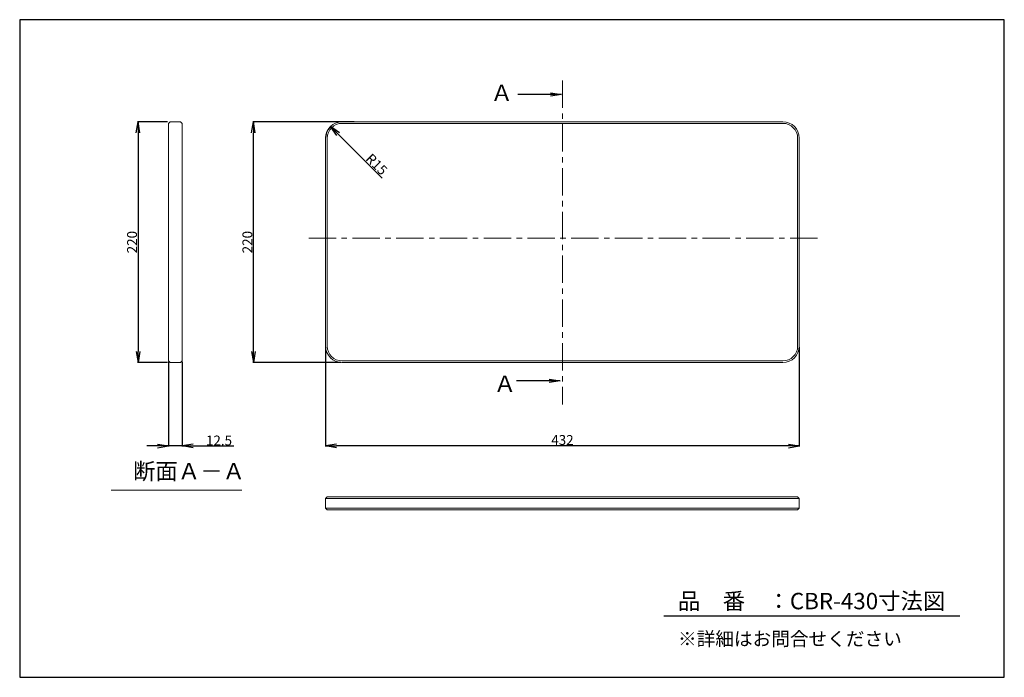
# Model space of a CAD drawing. Units: inches. Extents: x 69 to 1869, y 77 to 1279.
import ezdxf

# ---------------------------------------------------------------- set-up
doc = ezdxf.new("R2010")
doc.units = ezdxf.units.IN
doc.header["$MEASUREMENT"] = 0
doc.linetypes.add('CENTER', pattern=[2, 1.25, -0.25, 0.25, -0.25])
for name, color, linetype in [('C4', 3, 'Continuous'), ('C寸法', 4, 'Continuous'), ('SUNPOU', 4, 'Continuous'), ('寸法線', 4, 'Continuous')]:
    doc.layers.add(name, color=color, linetype=linetype)
doc.styles.add('KANJI', font='romans', dxfattribs={"bigfont": 'bigfont'})
doc.styles.get("Standard").update_dxf_attribs({"font": 'arial.ttf'})
doc.dimstyles.get("Standard").update_dxf_attribs({"dimtxt": 0.18, "dimasz": 0.18, "dimexe": 0.18, "dimexo": 0.0625, "dimgap": 0.09, "dimtad": 0, "dimtih": 1, "dimtoh": 1, "dimdec": 4, "dimzin": 0, "dimdsep": 46, "dimtxsty": 'Standard', "dimcen": 0.09, "dimadec": 0, "dimazin": 0, "dimtfac": 1, "dimtdec": 4, "dimtofl": 0, "dimtmove": 0, "dimatfit": 3, "dimfxl": 1, "dimtolj": 1, "dimtzin": 0, "dimarcsym": 0})

# ---------------------------------------------------------------- blocks, each defined once
blk = doc.blocks.new('_Open')
at = {"layer": 'C4', "color": 0, "lineweight": -2}
for p, q in [((-1, 0.167), (0, 0)), ((-1, -0.167), (0, 0)), ((0, 0), (-1, 0))]:
    blk.add_line(p, q, dxfattribs=at)
blk = doc.blocks.new('*D9')
at = {"layer": 'C寸法', "color": 0, "lineweight": -2, "transparency": 16777216}
for p, q in [((680.2, 1092.2), (495.1, 1092.2)), ((496.1, 672.2), (496.1, 1072.2)), ((656.1, 652.2), (495.1, 652.2))]:
    blk.add_line(p, q, dxfattribs=at)
at = {"layer": 'Defpoints', "color": 0, "transparency": 16777216}
for p in [(496.1, 1092.2), (682.2, 1092.2), (658.1, 652.2)]:
    blk.add_point(p, dxfattribs=at)
at = {"layer": 'C寸法', "color": 0, "lineweight": -2, "transparency": 16777216, "xscale": 20, "yscale": 20, "zscale": 20}
for p, rotation in [((496.1, 1092.2), 90), ((496.1, 652.2), 270)]:
    blk.add_blockref('_Open', p, dxfattribs=dict(at, rotation=rotation))
at = {"layer": 'C寸法', "color": 0, "lineweight": 18, "transparency": 16777216, "insert": (485.1, 872.2), "char_height": 18, "attachment_point": 5, "rotation": 90, "style": 'KANJI'}
blk.add_mtext('\\A1;{220}', dxfattribs=at)
blk = doc.blocks.new('*D10')
at = {"layer": 'C寸法', "color": 0, "lineweight": -2, "transparency": 16777216}
for p, q in [((628.1, 680.2), (628.1, 498.7)), ((1494.1, 680.2), (1494.1, 498.7)), ((1474.1, 499.7), (648.1, 499.7))]:
    blk.add_line(p, q, dxfattribs=at)
at = {"layer": 'Defpoints', "color": 0, "transparency": 16777216}
for p in [(628.1, 682.2), (1494.1, 682.2), (628.1, 499.7)]:
    blk.add_point(p, dxfattribs=at)
at = {"layer": 'C寸法', "color": 0, "lineweight": -2, "transparency": 16777216, "xscale": 20, "yscale": 20, "zscale": 20, "rotation": 180}
blk.add_blockref('_Open', (628.1, 499.7), dxfattribs=at)
at = {"layer": 'C寸法', "color": 0, "lineweight": -2, "transparency": 16777216, "xscale": 20, "yscale": 20, "zscale": 20}
blk.add_blockref('_Open', (1494.1, 499.7), dxfattribs=at)
at = {"layer": 'C寸法', "color": 0, "lineweight": 18, "transparency": 16777216, "insert": (1061.1, 510.7), "char_height": 18, "attachment_point": 5, "style": 'KANJI'}
blk.add_mtext('\\A1;432', dxfattribs=at)
blk = doc.blocks.new('*D11')
at = {"layer": 'C寸法', "color": 0, "linetype": 'Continuous', "lineweight": -2, "transparency": 16777216}
blk.add_line((731.4, 988.9), (651, 1069.3), dxfattribs=at)
blk.add_arc((658.1, 1062.2), 30, 133.0901, 176.1803, dxfattribs=at)
at = {"layer": 'Defpoints', "color": 0, "linetype": 'Continuous', "transparency": 16777216}
for p in [(636.8, 1083.4), (658.1, 1062.2)]:
    blk.add_point(p, dxfattribs=at)
at = {"layer": 'C寸法', "color": 0, "linetype": 'Continuous', "lineweight": -2, "transparency": 16777216, "xscale": 20, "yscale": 20, "zscale": 20, "rotation": 134.9999999999988}
blk.add_blockref('_Open', (636.8, 1083.4), dxfattribs=at)
at = {"layer": 'C寸法', "color": 0, "linetype": 'Continuous', "lineweight": 18, "transparency": 16777216, "insert": (721.4, 1014.4), "char_height": 18, "attachment_point": 5, "rotation": 315, "style": 'KANJI'}
blk.add_mtext('\\A1;R15', dxfattribs=at)
blk = doc.blocks.new('*D12')
at = {"layer": 'C寸法', "color": 0, "linetype": 'Continuous', "lineweight": -2, "transparency": 16777216}
for p, q in [((339, 1092.2), (284.2, 1092.2)), ((285.2, 1072.2), (285.2, 672.2)), ((339, 652.2), (284.2, 652.2))]:
    blk.add_line(p, q, dxfattribs=at)
at = {"layer": 'Defpoints', "color": 0, "linetype": 'Continuous', "transparency": 16777216}
for p in [(341, 1092.2), (285.2, 652.2), (341, 652.2)]:
    blk.add_point(p, dxfattribs=at)
at = {"layer": 'C寸法', "color": 0, "linetype": 'Continuous', "lineweight": -2, "transparency": 16777216, "xscale": 20, "yscale": 20, "zscale": 20}
for p, rotation in [((285.2, 1092.2), 90), ((285.2, 652.2), 270)]:
    blk.add_blockref('_Open', p, dxfattribs=dict(at, rotation=rotation))
at = {"layer": 'C寸法', "color": 0, "linetype": 'Continuous', "lineweight": 18, "transparency": 16777216, "insert": (274.2, 872.2), "char_height": 18, "attachment_point": 5, "rotation": 90, "style": 'KANJI'}
blk.add_mtext('\\A1;{220}', dxfattribs=at)
blk = doc.blocks.new('*D13')
at = {"layer": 'C寸法', "color": 0, "linetype": 'Continuous', "lineweight": -2, "transparency": 16777216}
for p, q in [((341, 653.2), (341, 498.7)), ((366, 653.2), (366, 498.7)), ((321, 499.7), (301, 499.7)), ((386, 499.7), (460.3, 499.7))]:
    blk.add_line(p, q, dxfattribs=at)
at = {"layer": 'Defpoints', "color": 0, "linetype": 'Continuous', "transparency": 16777216}
for p in [(341, 655.2), (366, 655.2), (366, 499.7)]:
    blk.add_point(p, dxfattribs=at)
at = {"layer": 'C寸法', "color": 0, "linetype": 'Continuous', "lineweight": -2, "transparency": 16777216, "xscale": 20, "yscale": 20, "zscale": 20}
blk.add_blockref('_Open', (341, 499.7), dxfattribs=at)
at = {"layer": 'C寸法', "color": 0, "linetype": 'Continuous', "lineweight": -2, "transparency": 16777216, "xscale": 20, "yscale": 20, "zscale": 20, "rotation": 180}
blk.add_blockref('_Open', (366, 499.7), dxfattribs=at)
at = {"layer": 'C寸法', "color": 0, "linetype": 'Continuous', "lineweight": 18, "transparency": 16777216, "insert": (433.2, 509.7), "char_height": 18, "attachment_point": 5, "style": 'KANJI'}
blk.add_mtext('\\A1;12.5', dxfattribs=at)

msp = doc.modelspace()

# ---------------------------------------------------------------- linework, layer by layer
msp.add_line((1246.149, 189.569), (1787.596, 189.569))
msp.add_lwpolyline([(68.825, 1278.61), (68.825, 77.062), (1868.88, 77.062), (1868.88, 1278.61)], close=True)
at = {"layer": 'C4', "color": 0, "linetype": 'Continuous', "lineweight": 18}
for p, q in [((344.036, 1092.199), (341.036, 1089.199)), ((341.036, 655.199), (341.036, 1089.199)), ((363.036, 1092.199), (344.036, 1092.199)), ((363.036, 1092.199), (366.036, 1089.199)), ((366.036, 655.199), (366.036, 1089.199)), ((658.061, 1092.199), (1464.061, 1092.199)), ((658.061, 1089.199), (1464.061, 1089.199)), ((628.061, 682.199), (628.061, 1062.199)), ((631.061, 682.199), (631.061, 1062.199)), ((1491.061, 1062.199), (1491.061, 682.199)), ((1494.061, 1062.199), (1494.061, 682.199)), ((344.036, 652.199), (341.036, 655.199)), ((363.036, 652.199), (344.036, 652.199)), ((363.036, 652.199), (366.036, 655.199)), ((1464.061, 655.199), (658.061, 655.199)), ((1464.061, 652.199), (658.061, 652.199)), ((631.061, 407.051), (628.061, 404.051)), ((628.061, 404.051), (1494.061, 404.051)), ((628.061, 386.051), (628.061, 404.051)), ((631.061, 407.051), (1491.061, 407.051)), ((1491.061, 407.051), (1494.061, 404.051)), ((1494.061, 404.051), (1494.061, 386.051)), ((628.061, 386.051), (1494.061, 386.051)), ((631.061, 383.051), (628.061, 386.051)), ((631.061, 383.051), (1491.061, 383.051)), ((1494.061, 386.051), (1491.061, 383.051))]:
    msp.add_line(p, q, dxfattribs=at)
at = {"layer": 'C4', "color": 7, "linetype": 'Continuous'}
msp.add_line((366.036, 499.703), (341.036, 499.703), dxfattribs=at)
at = {"layer": 'C4', "color": 0, "linetype": 'Continuous', "lineweight": 18}
for centre, radius, start, end in [((658.061, 1062.199), 30, 90, 180), ((658.061, 1062.199), 27, 90, 180), ((1464.061, 1062.199), 30, 0, 90), ((1464.061, 1062.199), 27, 0, 90), ((658.061, 682.199), 30, 180, 270), ((658.061, 682.199), 27, 180, 270), ((1464.061, 682.199), 30, 270, 0), ((1464.061, 682.199), 27, 270, 0)]:
    msp.add_arc(centre, radius, start, end, dxfattribs=at)
at = {"layer": 'SUNPOU', "color": 0, "lineweight": 18}
msp.add_line((236.323, 418.791), (474.735, 418.791), dxfattribs=at)
at = {"layer": '寸法線', "color": 7, "linetype": 'CENTER', "lineweight": 15, "ltscale": 40}
for p, q in [((1061.061, 1167.53), (1061.061, 575.425)), ((1527.154, 879.615), (595.873, 879.615))]:
    msp.add_line(p, q, dxfattribs=at)

# ---------------------------------------------------------------- texts
at = {"layer": 'C寸法', "color": 7, "style": 'KANJI'}
for s, height, p in [('品\u3000番\u3000：CBR-430寸法図', 30, (1272.246, 201.363)), ('※詳細はお問合せください', 25, (1272.246, 134.813))]:
    msp.add_text(s, height=height, dxfattribs=at).set_placement(p)
at = {"layer": 'SUNPOU', "color": 0, "lineweight": 18, "style": 'KANJI'}
for s, p in [('Ａ', (929.55, 1129.813)), ('Ａ', (935.427, 598.405)), ('断面Ａ－Ａ', (276.058, 438.644))]:
    msp.add_text(s, height=30, dxfattribs=at).set_placement(p)

# ---------------------------------------------------------------- dimensions: what is measured, and where the dimension line sits
at = {"layer": 'C寸法', "color": 0, "linetype": 'Continuous', "lineweight": 18}
dim = msp.add_linear_dim(base=(285.238, 652.199), p1=(341.036, 1092.199), p2=(341.036, 652.199), angle=270, text='{<>}', dimstyle='Standard', override={"dimtxt": 18, "dimasz": 20, "dimexe": 1, "dimexo": 2, "dimgap": 2, "dimtad": 1, "dimtih": 0, "dimtoh": 0, "dimdec": 1, "dimlfac": 0.5, "dimzin": 8, "dimtxsty": 'KANJI', "dimblk": 'Open', "dimcen": 0, "dimadec": 1, "dimtp": 0.499, "dimtm": 0.499, "dimtdec": 1, "dimldrblk": 'Open', "dimtzin": 8}, dxfattribs=at)
dim.commit()
dim.dimension.update_dxf_attribs({"geometry": '*D12', "text_midpoint": (274.238, 872.199)})
at = {"layer": 'C寸法', "color": 0, "lineweight": 18}
dim = msp.add_linear_dim(base=(496.086, 1092.199), p1=(658.061, 652.199), p2=(682.219, 1092.199), angle=270, text='{<>}', dimstyle='Standard', override={"dimtxt": 18, "dimasz": 20, "dimexe": 1, "dimexo": 2, "dimgap": 2, "dimtad": 1, "dimtih": 0, "dimtoh": 0, "dimdec": 1, "dimlfac": 0.5, "dimzin": 8, "dimtxsty": 'KANJI', "dimblk": 'Open', "dimcen": 0, "dimadec": 1, "dimtp": 0.499, "dimtm": 0.499, "dimtdec": 1, "dimldrblk": 'Open', "dimtzin": 8}, dxfattribs=at)
dim.commit()
dim.dimension.update_dxf_attribs({"geometry": '*D9', "text_midpoint": (485.086, 872.199)})
at = {"layer": 'C寸法', "color": 0, "linetype": 'Continuous', "lineweight": 18}
dim = msp.add_radius_dim(center=(658.061, 1062.199), mpoint=(636.848, 1083.413), dimstyle='Standard', override={"dimtxt": 18, "dimasz": 20, "dimexe": 1, "dimexo": 2, "dimgap": 2, "dimtad": 1, "dimtih": 0, "dimtoh": 0, "dimdec": 1, "dimlfac": 0.5, "dimzin": 8, "dimtxsty": 'KANJI', "dimblk": 'Open', "dimcen": 0, "dimadec": 1, "dimtp": 0.499, "dimtm": 0.499, "dimtdec": 1, "dimldrblk": 'Open', "dimtzin": 8}, dxfattribs=at)
dim.commit()
dim.dimension.update_dxf_attribs({"geometry": '*D11', "text_midpoint": (713.619, 1006.641), "dimtype": 164})
at = {"layer": 'C寸法', "color": 0, "lineweight": 18}
dim = msp.add_linear_dim(base=(628.061, 499.703), p1=(1494.061, 682.199), p2=(628.061, 682.199), text='432', dimstyle='Standard', override={"dimtxt": 18, "dimasz": 20, "dimexe": 1, "dimexo": 2, "dimgap": 2, "dimtad": 1, "dimtih": 0, "dimtoh": 0, "dimdec": 1, "dimlfac": 2.5, "dimzin": 8, "dimtxsty": 'KANJI', "dimblk": 'Open', "dimcen": 0, "dimadec": 1, "dimtol": 1, "dimlim": 0, "dimtp": 1, "dimtm": 1, "dimtdec": 1, "dimldrblk": 'Open', "dimtzin": 12}, dxfattribs=at)
dim.commit()
dim.dimension.update_dxf_attribs({"geometry": '*D10', "text_midpoint": (1061.061, 510.703)})
at = {"layer": 'C寸法', "color": 7, "linetype": 'Continuous', "lineweight": 18}
dim = msp.add_linear_dim(base=(366.036, 499.703), p1=(341.036, 655.199), p2=(366.036, 655.199), text='12.5', dimstyle='Standard', override={"dimtxt": 18, "dimasz": 20, "dimexe": 1, "dimexo": 2, "dimgap": 1, "dimtad": 1, "dimtih": 0, "dimtoh": 0, "dimdec": 1, "dimlfac": 5, "dimzin": 8, "dimtxsty": 'KANJI', "dimblk": 'Open', "dimcen": 0, "dimadec": 1, "dimtol": 1, "dimtp": 0.499, "dimtm": 0.7, "dimtdec": 1, "dimldrblk": 'Open', "dimtzin": 8}, dxfattribs=at)
dim.commit()
dim.dimension.update_dxf_attribs({"geometry": '*D13', "text_midpoint": (433.179, 499.703), "dimtype": 160})

# ---------------------------------------------------------------- leaders
at = {"layer": 'SUNPOU', "color": 0, "lineweight": 18}
for points in [[(1059.43, 1141.999), (979.695, 1141.999)], [(1056.873, 618.72), (977.138, 618.72)]]:
    msp.add_leader(points, dimstyle='Standard', override={"dimtxt": 3, "dimasz": 20, "dimexe": 1, "dimexo": 2, "dimgap": 1, "dimtad": 0, "dimtih": 0, "dimtoh": 0, "dimdec": 1, "dimlfac": 5, "dimzin": 8, "dimtxsty": 'KANJI', "dimcen": 0, "dimtdec": 1, "dimldrblk": 'Open'}, dxfattribs=at)

doc.saveas('drawing.dxf')
